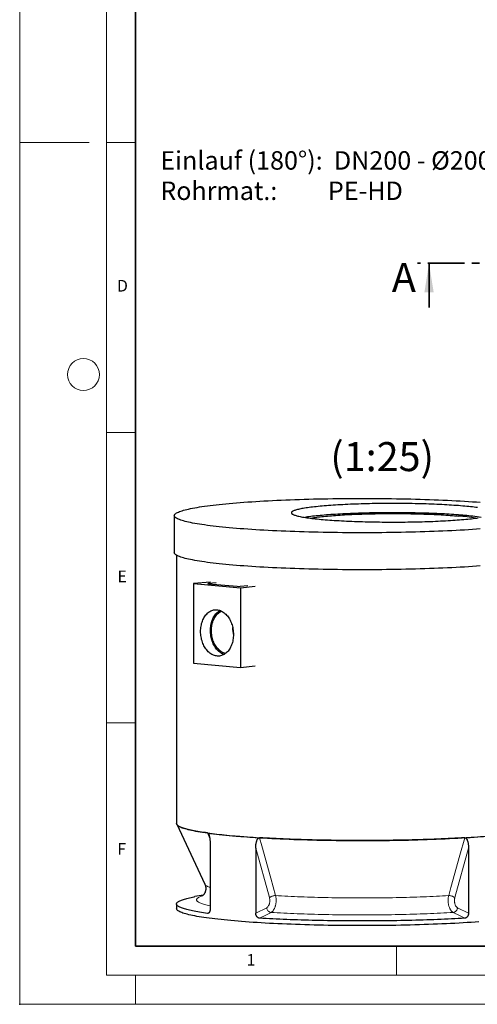
# Model space of a CAD drawing. Units: millimetres. Extents: x -80 to 420, y 0 to 346.
# Drawn here: x 0 to 79, y 0 to 170 of the extents above; entities that cross this region are included whole.
import ezdxf

# ---------------------------------------------------------------- set-up
doc = ezdxf.new("R2010")
doc.units = ezdxf.units.MM
doc.header["$PDSIZE"] = -1
doc.linetypes.add('PHANTOM', pattern=[12.7, 6.35, -1.27, 1.27, -1.27, 1.27, -1.27])
doc.styles.add('SLDTEXTSTYLE0', font='TXT', dxfattribs={"width": 0.605})
doc.styles.add('SLDTEXTSTYLE5', font='TXT', dxfattribs={"width": 0.563913})

# ---------------------------------------------------------------- blocks, each defined once
blk = doc.blocks.new('SW_NOTE_0_6')
at = {"color": 0, "linetype": 'Continuous', "lineweight": 18, "char_height": 3.175, "attachment_point": 1}
for s, insert, style in [('Einlauf (180°):  DN200 - Ø200', (0, 4.09), 'SLDTEXTSTYLE0'), ('Rohrmat.:         PE-HD', (0, -1.14), 'SLDTEXTSTYLE5')]:
    blk.add_mtext(s, dxfattribs=dict(at, insert=insert, style=style))

msp = doc.modelspace()

# ---------------------------------------------------------------- linework, layer by layer
at = {"color": 7, "linetype": 'Continuous', "lineweight": 18}
for p, q in [((0, 0), (0, 297)), ((15, 292), (15, 5)), ((12, 148.5), (0, 148.5)), ((15, 148.5), (20, 148.5)), ((15, 98.5), (20, 98.5)), ((15, 48.5), (20, 48.5)), ((65, 10), (65, 5)), ((15, 5), (415, 5)), ((20, 5), (20, 0)), ((0, 0), (420, 0))]:
    msp.add_line(p, q, dxfattribs=at)
at = {"color": 7, "linetype": 'Continuous', "lineweight": 35}
for p, q in [((20, 287), (20, 10)), ((70.61687, 120.06855), (70.61687, 127.66855)), ((20, 10), (415, 10))]:
    msp.add_line(p, q, dxfattribs=at)
at = {"color": 7, "linetype": 'PHANTOM', "lineweight": 35}
msp.add_line((178.35687, 127.66855), (68.61687, 127.66855), dxfattribs=at)
at = {"color": 7, "linetype": 'Continuous', "lineweight": 25}
for p, q in [((26.67527, 84.19941), (26.67527, 77.82626)), ((27.07527, 77.36185), (27.07527, 31.14293)), ((32.93988, 72.75098), (30.01318, 72.51889)), ((30.01318, 72.51889), (38.07419, 71.7813)), ((30.01318, 72.51889), (30.01318, 58.77678)), ((33.87122, 72.6364), (32.5729, 72.5176)), ((32.5729, 72.46584), (37.49437, 72.01552)), ((38.06005, 72.01552), (39.35837, 72.13431)), ((38.07419, 71.7813), (40.61067, 72.04909)), ((38.07419, 71.7813), (38.07419, 58.03919)), ((30.01318, 58.77678), (38.07419, 58.03919)), ((38.07419, 58.03919), (40.61067, 58.30699)), ((27.10465, 31.01747), (31.94325, 20.69408)), ((32.8624, 27.5998), (32.8624, 16.41419)), ((40.72082, 26.88074), (40.72082, 15.69513)), ((77.42971, 26.88074), (77.42971, 15.69513)), ((31.67735, 18.82529), (30.21983, 18.5471)), ((27.07527, 17.28132), (27.07527, 16.48468))]:
    msp.add_line(p, q, dxfattribs=at)
at = {"color": 8, "linetype": 'Continuous', "lineweight": 18}
for p, q in [((32.5729, 72.5176), (32.5729, 72.46584)), ((32.79434, 28.57524), (32.42154, 29.5226)), ((43.08939, 18.37488), (40.72082, 26.88074)), ((77.42971, 26.88074), (75.06114, 18.37488)), ((32.41402, 15.66203), (32.6177, 15.72769)), ((40.72082, 15.69513), (42.6085, 16.63817)), ((75.54203, 16.63817), (77.42971, 15.69513))]:
    msp.add_line(p, q, dxfattribs=at)
at = {"color": 7, "linetype": 'Continuous', "lineweight": 25, "flags": 128}
for points in [[(36.16501, 82.10309), (35.57314, 82.15868), (34.99737, 82.21567), (34.43811, 82.27403), (33.89574, 82.3337), (33.37062, 82.39465), (32.86311, 82.45683), (32.37358, 82.52022), (31.90234, 82.58475), (31.44972, 82.65039), (31.01604, 82.71709), (30.60159, 82.7848), (30.20665, 82.85349), (29.8315, 82.9231), (29.47639, 82.99358), (29.14157, 83.06489), (28.82726, 83.13698), (28.53368, 83.20979), (28.26103, 83.28328), (28.00951, 83.35741), (27.77927, 83.4321), (27.57048, 83.50733), (27.38328, 83.58303), (27.21781, 83.65915), (27.07416, 83.73564), (26.95245, 83.81245), (26.85276, 83.88952), (26.77514, 83.96681), (26.71967, 84.04425), (26.68637, 84.12181), (26.67527, 84.19941), (26.68637, 84.27702), (26.71967, 84.35457), (26.77514, 84.43202), (26.85276, 84.5093), (26.95245, 84.58638), (27.07416, 84.66319), (27.21781, 84.73968), (27.38328, 84.8158), (27.57048, 84.8915), (27.77927, 84.96672), (28.00951, 85.04142), (28.26103, 85.11554), (28.53368, 85.18903), (28.82726, 85.26185), (29.14157, 85.33394), (29.47639, 85.40525), (29.8315, 85.47573), (30.20665, 85.54534), (30.60159, 85.61402), (31.01604, 85.68174), (31.44972, 85.74844), (31.90234, 85.81408), (32.37358, 85.87861), (32.86311, 85.94199), (33.37062, 86.00418), (33.89574, 86.06513), (34.43811, 86.1248), (34.99737, 86.18315), (35.57314, 86.24014), (36.16501, 86.29574), (36.77258, 86.3499), (37.39543, 86.40258), (38.03315, 86.45375), (38.68528, 86.50338), (39.35139, 86.55143), (40.03102, 86.59787), (40.7237, 86.64266), (41.42896, 86.68578), (42.14631, 86.72719), (42.87527, 86.76688), (43.61532, 86.8048), (44.36597, 86.84094), (45.12671, 86.87526), (45.897, 86.90776), (46.67632, 86.93839), (47.46414, 86.96715), (48.25992, 86.99402), (49.06311, 87.01896), (49.87317, 87.04198), (50.68953, 87.06305), (51.51164, 87.08215), (52.33893, 87.09928), (53.17083, 87.11442), (54.00679, 87.12757), (54.84622, 87.1387), (55.68854, 87.14782), (56.53319, 87.15493), (57.37958, 87.16), (58.22713, 87.16305), (59.07527, 87.16407), (59.9234, 87.16305), (60.77095, 87.16), (61.61734, 87.15493), (62.46199, 87.14782), (63.30431, 87.1387), (64.14374, 87.12757), (64.9797, 87.11442), (65.8116, 87.09928), (66.63889, 87.08215), (67.461, 87.06305), (68.27736, 87.04198), (69.08742, 87.01896), (69.89061, 86.99402), (70.68639, 86.96715), (71.47421, 86.93839), (72.25353, 86.90776), (73.02382, 86.87526), (73.78456, 86.84094), (74.53521, 86.8048), (75.27527, 86.76688), (76.00422, 86.72719), (76.72157, 86.68578), (77.42683, 86.64266), (78.11951, 86.59787), (78.79914, 86.55143), (79.46525, 86.50338)], [(76.78122, 85.81954), (76.42568, 85.85116), (76.0605, 85.88185), (75.68597, 85.91159), (75.3024, 85.94034), (74.91009, 85.96808), (74.50935, 85.9948), (74.10052, 86.02048), (73.6839, 86.04508), (73.25985, 86.06859), (72.82869, 86.091), (72.39077, 86.11228), (71.94645, 86.13242), (71.49608, 86.1514), (71.04002, 86.16921), (70.57863, 86.18583), (70.11229, 86.20124), (69.64137, 86.21545), (69.16624, 86.22842), (68.68729, 86.24017), (68.2049, 86.25067), (67.71946, 86.25991), (67.23135, 86.26789), (66.74097, 86.27461), (66.2487, 86.28006), (65.75495, 86.28422), (65.26011, 86.28711), (64.76458, 86.28871), (64.26874, 86.28904), (63.77301, 86.28807), (63.27777, 86.28583), (62.78343, 86.2823), (62.29037, 86.27749), (61.799, 86.27141), (61.30971, 86.26406), (60.82288, 86.25544), (60.33892, 86.24557), (59.8582, 86.23445), (59.38111, 86.22209), (58.90804, 86.2085), (58.43936, 86.19369), (57.97545, 86.17767), (57.51668, 86.16045), (57.06342, 86.14206), (56.61603, 86.1225), (56.17486, 86.10178), (55.74028, 86.07994), (55.31263, 86.05697), (54.89226, 86.03291), (54.47949, 86.00777), (54.07466, 85.98157), (53.6781, 85.95434), (53.29012, 85.92609), (52.91103, 85.89684), (52.54114, 85.86662), (52.18075, 85.83546), (51.83013, 85.80338), (51.48958, 85.7704), (51.15936, 85.73656), (50.83974, 85.70187), (50.53098, 85.66637), (50.23332, 85.63009), (49.947, 85.59304), (49.67225, 85.55527), (49.4093, 85.51681), (49.15834, 85.47768), (48.91959, 85.43791), (48.69323, 85.39755), (48.47945, 85.35661), (48.27841, 85.31513), (48.09028, 85.27316), (47.91521, 85.23071), (47.75333, 85.18782), (47.60479, 85.14454), (47.46969, 85.10088), (47.34814, 85.0569), (47.24025, 85.01261), (47.1461, 84.96807), (47.06576, 84.9233), (46.9993, 84.87833), (46.94677, 84.83322), (46.90822, 84.78799), (46.88367, 84.74267), (46.87315, 84.69731), (46.87666, 84.65194), (46.89419, 84.6066), (46.92575, 84.56132), (46.97129, 84.51614), (47.03079, 84.4711), (47.1042, 84.42623), (47.19145, 84.38156), (47.29249, 84.33715), (47.40722, 84.29301), (47.53555, 84.24918), (47.67739, 84.20571), (47.83261, 84.16262), (48.0011, 84.11995), (48.18272, 84.07773), (48.37732, 84.036), (48.58475, 83.99479), (48.80485, 83.95413), (49.03743, 83.91406), (49.28231, 83.87461), (49.53929, 83.83581), (49.80817, 83.79769), (50.08873, 83.76028), (50.38074, 83.72361), (50.68399, 83.68771), (50.99821, 83.65262), (51.32316, 83.61835), (51.65858, 83.58493), (52.0042, 83.5524), (52.35974, 83.52077), (52.72492, 83.49008), (53.09945, 83.46035), (53.48302, 83.4316), (53.87533, 83.40385), (54.27606, 83.37713), (54.6849, 83.35146), (55.10152, 83.32686), (55.52557, 83.30334), (55.95673, 83.28093), (56.39464, 83.25965), (56.83897, 83.23951), (57.28934, 83.22053), (57.7454, 83.20273), (58.20679, 83.18611), (58.67313, 83.17069), (59.14405, 83.15649), (59.61918, 83.14351), (60.09813, 83.13177), (60.58052, 83.12127), (61.06596, 83.11202), (61.55407, 83.10404), (62.04445, 83.09732), (62.53671, 83.09188), (63.03046, 83.08771), (63.5253, 83.08482), (64.02084, 83.08322), (64.51667, 83.0829), (65.01241, 83.08386), (65.50764, 83.08611), (66.00199, 83.08964), (66.49504, 83.09444), (66.98642, 83.10052), (67.47571, 83.10787), (67.96253, 83.11649), (68.4465, 83.12636), (68.92722, 83.13748), (69.4043, 83.14985), (69.87738, 83.16344), (70.34605, 83.17825), (70.80996, 83.19427), (71.26873, 83.21148), (71.722, 83.22988), (72.16939, 83.24944), (72.61055, 83.27015), (73.04513, 83.292), (73.47278, 83.31496), (73.89316, 83.33902), (74.30593, 83.36416), (74.71075, 83.39036), (75.10732, 83.4176), (75.4953, 83.44585), (75.87438, 83.47509), (76.24427, 83.50531), (76.60467, 83.53647), (76.95529, 83.56855), (77.29584, 83.60153), (77.62606, 83.63538), (77.94568, 83.67006), (78.25444, 83.70556), (78.5521, 83.74185), (78.83842, 83.77889), (79.11316, 83.81666)], [(78.97725, 85.57425), (78.69669, 85.61166), (78.40467, 85.64832), (78.10143, 85.68422), (77.78721, 85.71932), (77.46226, 85.75359), (77.12684, 85.787), (76.78122, 85.81954)], [(76.78122, 84.22625), (76.42568, 84.25787), (76.0605, 84.28856), (75.68597, 84.3183), (75.3024, 84.34705), (74.91009, 84.3748), (74.50935, 84.40152), (74.10052, 84.42719), (73.6839, 84.45179), (73.25985, 84.47531), (72.82869, 84.49771), (72.39077, 84.51899), (71.94645, 84.53913), (71.49608, 84.55811), (71.04002, 84.57592), (70.57863, 84.59254), (70.11229, 84.60796), (69.64137, 84.62216), (69.16624, 84.63514), (68.68729, 84.64688), (68.2049, 84.65738), (67.71946, 84.66662), (67.23135, 84.67461), (66.74097, 84.68132), (66.2487, 84.68677), (65.75495, 84.69093), (65.26011, 84.69382), (64.76458, 84.69543), (64.26874, 84.69575), (63.77301, 84.69478), (63.27777, 84.69254), (62.78343, 84.68901), (62.29037, 84.6842), (61.799, 84.67812), (61.30971, 84.67077), (60.82288, 84.66216), (60.33892, 84.65228), (59.8582, 84.64116), (59.38111, 84.6288), (58.90804, 84.61521), (58.43936, 84.6004), (57.97545, 84.58438), (57.51668, 84.56716), (57.06342, 84.54877), (56.61603, 84.52921), (56.17486, 84.5085), (55.74028, 84.48665), (55.31263, 84.46369), (54.89226, 84.43963), (54.47949, 84.41449), (54.07466, 84.38829), (53.6781, 84.36105), (53.29012, 84.3328), (52.91103, 84.30355), (52.54114, 84.27334), (52.18075, 84.24218), (51.83013, 84.21009), (51.48958, 84.17712), (51.15936, 84.14327), (50.83974, 84.10858), (50.53098, 84.07308), (50.23332, 84.0368), (49.947, 83.99976), (49.67225, 83.96199), (49.4093, 83.92352), (49.18909, 83.88932)], [(50.12616, 83.75545), (50.26802, 83.78042), (50.49695, 83.81842), (50.73809, 83.85578), (50.99122, 83.89247), (51.25613, 83.92846), (51.53257, 83.96371), (51.8203, 83.9982), (52.11908, 84.03189), (52.42864, 84.06476), (52.74871, 84.09677), (53.079, 84.1279), (53.41923, 84.15812), (53.7691, 84.18741), (54.1283, 84.21574), (54.49652, 84.24308), (54.87343, 84.2694), (55.2587, 84.2947), (55.65199, 84.31894), (56.05296, 84.3421), (56.46125, 84.36416), (56.87651, 84.38511), (57.29837, 84.40492), (57.72647, 84.42358), (58.16042, 84.44107), (58.59984, 84.45738), (59.04435, 84.47249), (59.49356, 84.48639), (59.94707, 84.49906), (60.40448, 84.51049), (60.8654, 84.52069), (61.32942, 84.52962), (61.79613, 84.5373), (62.26512, 84.5437), (62.73597, 84.54884), (63.20829, 84.55269), (63.68164, 84.55526), (64.15562, 84.55654), (64.6298, 84.55654), (65.10378, 84.55526), (65.57713, 84.55269), (66.04944, 84.54884), (66.5203, 84.5437), (66.98929, 84.5373), (67.456, 84.52962), (67.92001, 84.52069), (68.38093, 84.51049), (68.83835, 84.49906), (69.29186, 84.48639), (69.74107, 84.47249), (70.18558, 84.45738), (70.625, 84.44107), (71.05895, 84.42358), (71.48704, 84.40492), (71.9089, 84.38511), (72.32417, 84.36416), (72.73246, 84.3421), (73.13343, 84.31894), (73.52672, 84.2947), (73.91199, 84.2694), (74.2889, 84.24308), (74.65711, 84.21574), (75.01632, 84.18741), (75.36619, 84.15812), (75.70642, 84.1279)], [(79.46525, 81.89545), (78.79914, 81.8474), (78.11951, 81.80096), (77.42683, 81.75617), (76.72157, 81.71305), (76.00422, 81.67163), (75.27527, 81.63195), (74.53521, 81.59403), (73.78456, 81.55789), (73.02382, 81.52356), (72.25353, 81.49107), (71.47421, 81.46043), (70.68639, 81.43167), (69.89061, 81.40481), (69.08742, 81.37986), (68.27736, 81.35685), (67.461, 81.33578), (66.63889, 81.31667), (65.8116, 81.29955), (64.9797, 81.2844), (64.14374, 81.27126), (63.30431, 81.26012), (62.46199, 81.251), (61.61734, 81.2439), (60.77095, 81.23882), (59.9234, 81.23578), (59.07527, 81.23476), (58.22713, 81.23578), (57.37958, 81.23882), (56.53319, 81.2439), (55.68854, 81.251), (54.84622, 81.26012), (54.00679, 81.27126), (53.17083, 81.2844), (52.33893, 81.29955), (51.51164, 81.31667), (50.68953, 81.33578), (49.87317, 81.35685), (49.06311, 81.37986), (48.25992, 81.40481), (47.46414, 81.43167), (46.67632, 81.46043), (45.897, 81.49107), (45.12671, 81.52356), (44.36597, 81.55789), (43.61532, 81.59403), (42.87527, 81.63195), (42.14631, 81.67163), (41.42896, 81.71305), (40.7237, 81.75617), (40.03102, 81.80096), (39.35139, 81.8474), (38.68528, 81.89545), (38.03315, 81.94507), (37.39543, 81.99625), (36.77258, 82.04893), (36.16501, 82.10309)], [(36.16501, 75.72994), (35.57314, 75.78553), (34.99737, 75.84252), (34.43811, 75.90087), (33.89574, 75.96054), (33.37062, 76.0215), (32.86311, 76.08368), (32.37358, 76.14706), (31.90234, 76.2116), (31.44972, 76.27723), (31.01604, 76.34393), (30.60159, 76.41165), (30.20665, 76.48034), (29.8315, 76.54995), (29.47639, 76.62043), (29.14157, 76.69174), (28.82726, 76.76382), (28.53368, 76.83664), (28.26103, 76.91013), (28.00951, 76.98425), (27.77927, 77.05895), (27.57048, 77.13418), (27.38328, 77.20988), (27.21781, 77.286), (27.07416, 77.36249), (26.95245, 77.4393), (26.85276, 77.51637), (26.77514, 77.59366), (26.71967, 77.6711), (26.68637, 77.74866), (26.67527, 77.82626)], [(79.46525, 75.52229), (78.79914, 75.47424), (78.11951, 75.42781), (77.42683, 75.38301), (76.72157, 75.33989), (76.00422, 75.29848), (75.27527, 75.2588), (74.53521, 75.22087), (73.78456, 75.18474), (73.02382, 75.15041), (72.25353, 75.11792), (71.47421, 75.08728), (70.68639, 75.05852), (69.89061, 75.03166), (69.08742, 75.00671), (68.27736, 74.98369), (67.461, 74.96263), (66.63889, 74.94352), (65.8116, 74.92639), (64.9797, 74.91125), (64.14374, 74.89811), (63.30431, 74.88697), (62.46199, 74.87785), (61.61734, 74.87075), (60.77095, 74.86567), (59.9234, 74.86262), (59.07527, 74.86161), (58.22713, 74.86262), (57.37958, 74.86567), (56.53319, 74.87075), (55.68854, 74.87785), (54.84622, 74.88697), (54.00679, 74.89811), (53.17083, 74.91125), (52.33893, 74.92639), (51.51164, 74.94352), (50.68953, 74.96263), (49.87317, 74.98369), (49.06311, 75.00671), (48.25992, 75.03166), (47.46414, 75.05852), (46.67632, 75.08728), (45.897, 75.11792), (45.12671, 75.15041), (44.36597, 75.18474), (43.61532, 75.22087), (42.87527, 75.2588), (42.14631, 75.29848), (41.42896, 75.33989), (40.7237, 75.38301), (40.03102, 75.42781), (39.35139, 75.47424), (38.68528, 75.52229), (38.03315, 75.57192), (37.39543, 75.6231), (36.77258, 75.67578), (36.16501, 75.72994)], [(32.5729, 72.46584), (32.52316, 72.47138), (32.48619, 72.47771), (32.46343, 72.48458), (32.45575, 72.49172), (32.46343, 72.49886), (32.48619, 72.50572), (32.52316, 72.51205), (32.5729, 72.5176)], [(31.21526, 64.2433), (31.22023, 64.47881), (31.23511, 64.71259), (31.25986, 64.94381), (31.29439, 65.17166), (31.33857, 65.39534), (31.39226, 65.61407), (31.45526, 65.82707), (31.52735, 66.0336), (31.60829, 66.23293), (31.69777, 66.42436), (31.7955, 66.60723), (31.90112, 66.78088), (32.01427, 66.9447), (32.13454, 67.09814), (32.26153, 67.24063), (32.39477, 67.37169), (32.5338, 67.49085), (32.67814, 67.59769), (32.82728, 67.69184), (32.98068, 67.77297), (33.13783, 67.84079), (33.29815, 67.89507), (33.46109, 67.93561), (33.62608, 67.96227), (33.79253, 67.97496), (33.95987, 67.97363), (34.1275, 67.9583), (34.29484, 67.929), (34.46129, 67.88585), (34.62628, 67.82899), (34.78922, 67.75863), (34.94955, 67.67502), (35.10669, 67.57844), (35.26009, 67.46923), (35.40923, 67.34779), (35.55357, 67.21453), (35.6926, 67.06993), (35.82584, 66.91449), (35.95283, 66.74876), (36.0731, 66.57331), (36.18625, 66.38878), (36.29187, 66.1958), (36.3896, 65.99505), (36.47908, 65.78724), (36.56002, 65.5731), (36.63211, 65.35338), (36.69511, 65.12885), (36.7488, 64.9003), (36.79298, 64.66853), (36.82751, 64.43436), (36.85226, 64.19861), (36.86714, 63.96211), (36.87211, 63.72569), (36.86714, 63.49017), (36.85226, 63.2564), (36.82751, 63.02518), (36.79298, 62.79733), (36.7488, 62.57365), (36.69511, 62.35492), (36.63211, 62.14192), (36.56002, 61.93539), (36.47908, 61.73606), (36.3896, 61.54463), (36.29187, 61.36176), (36.18625, 61.18811), (36.0731, 61.02428), (35.95283, 60.87085), (35.82584, 60.72836), (35.6926, 60.5973), (35.55357, 60.47814), (35.40923, 60.3713), (35.26009, 60.27715), (35.10669, 60.19602), (34.94955, 60.1282), (34.78922, 60.07392), (34.62628, 60.03338), (34.46129, 60.00672), (34.29484, 59.99403), (34.1275, 59.99535), (33.95987, 60.01069), (33.79253, 60.03999), (33.62608, 60.08314), (33.46109, 60.14), (33.29815, 60.21036), (33.13783, 60.29397), (32.98068, 60.39055), (32.82728, 60.49976), (32.67814, 60.6212), (32.5338, 60.75446), (32.39477, 60.89906), (32.26153, 61.0545), (32.13454, 61.22023), (32.01427, 61.39567), (31.90112, 61.58021), (31.7955, 61.77319), (31.69777, 61.97394), (31.60829, 62.18175), (31.52735, 62.39589), (31.45526, 62.61561), (31.39226, 62.84014), (31.33857, 63.06869), (31.29439, 63.30046), (31.25986, 63.53463), (31.23511, 63.77038), (31.22023, 64.00688), (31.21526, 64.2433)], [(35.23962, 60.26543), (35.15815, 60.29528), (34.9952, 60.36564), (34.83488, 60.44926), (34.67774, 60.54584), (34.52433, 60.65504), (34.3752, 60.77648), (34.23086, 60.90974), (34.09183, 61.05434), (33.95858, 61.20978), (33.8316, 61.37551), (33.71132, 61.55096), (33.59818, 61.73549), (33.49255, 61.92847), (33.39483, 62.12922), (33.30534, 62.33703), (33.22441, 62.55117), (33.15232, 62.77089), (33.08932, 62.99542), (33.03563, 63.22397), (32.99145, 63.45574), (32.95692, 63.68991), (32.93217, 63.92566), (32.91728, 64.16216), (32.91231, 64.39858), (32.91728, 64.6341), (32.93217, 64.86787), (32.95692, 65.09909), (32.99145, 65.32695), (33.03563, 65.55063), (33.08932, 65.76935), (33.15232, 65.98235), (33.22441, 66.18888), (33.30534, 66.38821), (33.39483, 66.57965), (33.49255, 66.76251), (33.59818, 66.93616), (33.71132, 67.09999), (33.8316, 67.25342), (33.95858, 67.39591), (34.09183, 67.52697), (34.23086, 67.64613), (34.3752, 67.75297), (34.52433, 67.84712), (34.54481, 67.85884)], [(35.50449, 60.43998), (35.49595, 60.44185), (35.33378, 60.48497), (35.17316, 60.54195), (35.0147, 60.61258), (34.85898, 60.69659), (34.70661, 60.79366), (34.55817, 60.90342), (34.41421, 61.02546), (34.27528, 61.15931), (34.14191, 61.30447), (34.01461, 61.46039), (33.89385, 61.62646), (33.7801, 61.80208), (33.67379, 61.98656), (33.57532, 62.1792), (33.48506, 62.37929), (33.40336, 62.58605), (33.33052, 62.79871), (33.26683, 63.01645), (33.21252, 63.23846), (33.16781, 63.46388), (33.13285, 63.69187), (33.10779, 63.92155), (33.09271, 64.15207), (33.08768, 64.38254), (33.09271, 64.61208), (33.10779, 64.83984), (33.13285, 65.06494), (33.16781, 65.28653), (33.21252, 65.50377), (33.26683, 65.71584), (33.33052, 65.92192), (33.40336, 66.12125), (33.48506, 66.31306), (33.57532, 66.49663), (33.67379, 66.67126), (33.7801, 66.83628), (33.89385, 66.99108), (34.01461, 67.13506), (34.14191, 67.26767), (34.27528, 67.38842), (34.41421, 67.49685), (34.55817, 67.59255), (34.70661, 67.67514), (34.83696, 67.73526)], [(32.42154, 29.5226), (32.05654, 29.57403), (31.70339, 29.62615), (31.36225, 29.67893), (31.03327, 29.73236), (30.71658, 29.7864), (30.41233, 29.84104), (30.12066, 29.89625), (29.84168, 29.95201), (29.57553, 30.00829), (29.32231, 30.06506), (29.08215, 30.12231), (28.85514, 30.18001), (28.64138, 30.23813), (28.44098, 30.29665), (28.25401, 30.35553), (28.08056, 30.41477), (27.9207, 30.47432), (27.77451, 30.53416), (27.64205, 30.59428), (27.52337, 30.65463), (27.41853, 30.7152), (27.32758, 30.77595), (27.25056, 30.83687), (27.18749, 30.89792), (27.13841, 30.95908), (27.10333, 31.02032), (27.08228, 31.08161), (27.07527, 31.14293)], [(27.07527, 31.14293), (27.07682, 31.11406), (27.09617, 31.03711), (27.13762, 30.96022), (27.20114, 30.88347), (27.28669, 30.80689), (27.39421, 30.73055), (27.52363, 30.65449), (27.67485, 30.57877), (27.84777, 30.50344), (28.04227, 30.42855), (28.25821, 30.35416), (28.49546, 30.28031), (28.75384, 30.20705), (29.03317, 30.13444), (29.33327, 30.06253), (29.65392, 29.99137), (29.9949, 29.921), (30.35599, 29.85148), (30.73692, 29.78285), (31.13743, 29.71516), (31.55725, 29.64845), (31.99609, 29.58278), (32.45364, 29.51819), (32.92959, 29.45472), (33.42361, 29.39241), (33.93536, 29.33132), (34.46448, 29.27148), (35.01062, 29.21293), (35.57338, 29.15572), (36.15238, 29.09987), (36.74723, 29.04544), (37.3575, 28.99247), (37.98279, 28.94097), (38.62265, 28.891), (39.27665, 28.84258), (39.94433, 28.79576), (40.62523, 28.75055), (41.31888, 28.707), (42.02481, 28.66514), (42.74252, 28.62498), (43.47151, 28.58657), (44.21129, 28.54992), (44.96134, 28.51507), (45.72114, 28.48203), (46.49018, 28.45083), (47.26791, 28.42149), (48.0538, 28.39403), (48.84731, 28.36847), (49.64789, 28.34482), (50.45498, 28.32312), (51.26803, 28.30336), (52.08647, 28.28556), (52.90975, 28.26974), (53.73728, 28.2559), (54.56851, 28.24406), (55.40285, 28.23422), (56.23973, 28.22639), (57.07856, 28.22058), (57.91878, 28.21679), (58.7598, 28.21502), (59.60103, 28.21527), (60.4419, 28.21755), (61.28183, 28.22184), (62.12023, 28.22816), (62.95653, 28.23649), (63.79014, 28.24683), (64.6205, 28.25917), (65.44703, 28.27351), (66.26915, 28.28982), (67.0863, 28.30811), (67.89791, 28.32836), (68.70342, 28.35055), (69.50229, 28.37468), (70.29394, 28.40071), (71.07784, 28.42864), (71.85345, 28.45845), (72.62023, 28.49011), (73.37764, 28.52361), (74.12517, 28.55892), (74.8623, 28.59601), (75.58852, 28.63486), (76.30333, 28.67544), (77.00623, 28.71774), (77.69674, 28.7617), (78.37438, 28.80731), (79.03868, 28.85454)], [(32.42154, 29.5226), (32.79826, 29.47188), (33.18651, 29.42189), (33.58612, 29.37265), (33.99691, 29.32419), (34.41871, 29.27653), (34.85132, 29.22969), (35.29455, 29.18369), (35.74822, 29.13854), (36.21212, 29.09428), (36.68606, 29.05091), (37.16981, 29.00846), (37.66317, 28.96695), (38.16593, 28.9264), (38.67786, 28.88681), (39.19874, 28.84822), (39.72834, 28.81063), (40.26642, 28.77406), (40.81276, 28.73854), (41.36711, 28.70407)], [(76.78342, 28.70407), (77.33777, 28.73854), (77.88411, 28.77406), (78.42219, 28.81063), (78.95179, 28.84822), (79.47267, 28.88681), (79.9846, 28.9264), (80.48736, 28.96695), (80.98072, 29.00846), (81.46448, 29.05091), (81.93841, 29.09428), (82.40231, 29.13854), (82.85598, 29.18369), (83.29921, 29.22969), (83.73182, 29.27653), (84.15362, 29.32419), (84.56441, 29.37265), (84.96402, 29.42189), (85.35227, 29.47188), (85.72899, 29.5226)], [(76.78342, 28.70407), (76.22136, 28.67067), (75.65178, 28.63836), (75.07492, 28.60714), (74.49105, 28.57704), (73.90041, 28.54806), (73.30328, 28.52022), (72.6999, 28.49353), (72.09055, 28.46801), (71.47549, 28.44365), (70.85498, 28.42048), (70.22932, 28.39851), (69.59876, 28.37774), (68.96358, 28.35818), (68.32407, 28.33984), (67.6805, 28.32273), (67.03316, 28.30686), (66.38232, 28.29223), (65.72828, 28.27886), (65.07133, 28.26674), (64.41174, 28.25588), (63.74981, 28.24628), (63.08583, 28.23796), (62.4201, 28.23091), (61.75289, 28.22514), (61.08451, 28.22065), (60.41525, 28.21744), (59.74541, 28.21552), (59.07527, 28.21487), (58.40512, 28.21552), (57.73528, 28.21744), (57.06602, 28.22065), (56.39764, 28.22514), (55.73043, 28.23091), (55.0647, 28.23796), (54.40072, 28.24628), (53.73879, 28.25588), (53.0792, 28.26674), (52.42225, 28.27886), (51.76821, 28.29223), (51.11737, 28.30686), (50.47003, 28.32273), (49.82646, 28.33984), (49.18695, 28.35818), (48.55177, 28.37774), (47.92121, 28.39851), (47.29555, 28.42048), (46.67505, 28.44365), (46.05998, 28.46801), (45.45063, 28.49353), (44.84725, 28.52022), (44.25012, 28.54806), (43.65948, 28.57704), (43.07561, 28.60714), (42.49876, 28.63836), (41.92917, 28.67067), (41.36711, 28.70407)], [(32.41402, 15.66203), (32.04952, 15.71344), (31.69686, 15.76553), (31.35619, 15.81829), (31.02766, 15.87169), (30.71141, 15.9257), (30.40759, 15.98031), (30.11632, 16.03549), (29.83773, 16.09121), (29.57195, 16.14746), (29.3191, 16.2042), (29.07927, 16.26142), (28.85258, 16.31908), (28.63913, 16.37716), (28.43901, 16.43564), (28.25231, 16.49448), (28.07911, 16.55368), (27.91948, 16.61319), (27.7735, 16.67299), (27.64123, 16.73306), (27.52272, 16.79338), (27.41804, 16.8539), (27.32722, 16.91461), (27.2503, 16.97548), (27.18733, 17.03649), (27.13832, 17.09761), (27.10329, 17.1588), (27.08227, 17.22005), (27.07527, 17.28132), (27.08227, 17.3426), (27.10329, 17.40384), (27.13832, 17.46504), (27.18733, 17.52615), (27.2503, 17.58716), (27.32722, 17.64803), (27.41804, 17.70874), (27.52272, 17.76927), (27.64123, 17.82958), (27.7735, 17.88965), (27.91948, 17.94945), (28.07911, 18.00897), (28.25231, 18.06816), (28.43901, 18.12701), (28.63913, 18.18548), (28.85258, 18.24357), (29.07927, 18.30123), (29.3191, 18.35844), (29.57195, 18.41518), (29.83773, 18.47143), (30.11632, 18.52715), (30.21983, 18.5471)], [(36.44785, 14.41423), (35.86329, 14.46914), (35.29463, 14.52543), (34.74227, 14.58306), (34.20659, 14.64199), (33.68796, 14.70219), (33.18672, 14.76361), (32.70323, 14.82621), (32.23781, 14.88995), (31.79078, 14.95477), (31.36245, 15.02065), (30.95312, 15.08753), (30.56306, 15.15537), (30.19254, 15.22412), (29.84181, 15.29373), (29.51112, 15.36416), (29.20069, 15.43536), (28.91074, 15.50727), (28.64146, 15.57986), (28.39303, 15.65307), (28.16564, 15.72684), (27.95943, 15.80114), (27.77454, 15.8759), (27.61111, 15.95108), (27.46924, 16.02663), (27.34903, 16.10249), (27.25056, 16.17861), (27.17391, 16.25495), (27.11912, 16.33144), (27.08623, 16.40803), (27.07527, 16.48468)], [(79.21352, 14.20915), (78.55563, 14.1617), (77.88439, 14.11583), (77.20026, 14.07159), (76.50371, 14.02901), (75.79522, 13.9881), (75.07527, 13.94891), (74.34435, 13.91146), (73.60296, 13.87576), (72.85162, 13.84186), (72.09084, 13.80977), (71.32114, 13.77951), (70.54304, 13.75111), (69.75708, 13.72457), (68.96381, 13.69993), (68.16376, 13.6772), (67.35747, 13.6564), (66.54552, 13.63753), (65.72844, 13.62061), (64.9068, 13.60566), (64.08117, 13.59268), (63.2521, 13.58168), (62.42018, 13.57267), (61.58596, 13.56565), (60.75002, 13.56064), (59.91293, 13.55763), (59.07527, 13.55663), (58.2376, 13.55763), (57.40051, 13.56064), (56.56457, 13.56565), (55.73035, 13.57267), (54.89843, 13.58168), (54.06936, 13.59268), (53.24373, 13.60566), (52.42209, 13.62061), (51.60501, 13.63753), (50.79306, 13.6564), (49.98677, 13.6772), (49.18672, 13.69993), (48.39345, 13.72457), (47.60749, 13.75111), (46.8294, 13.77951), (46.05969, 13.80977), (45.29891, 13.84186), (44.54757, 13.87576), (43.80618, 13.91146), (43.07527, 13.94891), (42.35531, 13.9881), (41.64682, 14.02901), (40.95027, 14.07159), (40.26614, 14.11583), (39.5949, 14.1617), (38.93701, 14.20915), (38.29293, 14.25817), (37.66309, 14.30871), (37.04792, 14.36074), (36.44785, 14.41423)], [(76.7721, 14.84177), (76.21029, 14.80842), (75.64098, 14.77615), (75.06441, 14.74498), (74.48084, 14.71492), (73.89052, 14.68598), (73.29371, 14.65818), (72.69068, 14.63153), (72.08168, 14.60604), (71.46698, 14.58172), (70.84686, 14.55858), (70.22158, 14.53664), (69.59142, 14.5159), (68.95666, 14.49637), (68.31756, 14.47805), (67.67442, 14.46097), (67.02751, 14.44512), (66.37712, 14.43052), (65.72354, 14.41716), (65.06703, 14.40506), (64.40791, 14.39421), (63.74645, 14.38463), (63.08294, 14.37632), (62.41768, 14.36929), (61.75096, 14.36352), (61.08306, 14.35904), (60.41428, 14.35583), (59.74492, 14.35391), (59.07527, 14.35327), (58.40561, 14.35391), (57.73625, 14.35583), (57.06747, 14.35904), (56.39957, 14.36352), (55.73285, 14.36929), (55.06759, 14.37632), (54.40408, 14.38463), (53.74262, 14.39421), (53.0835, 14.40506), (52.427, 14.41716), (51.77341, 14.43052), (51.12302, 14.44512), (50.47611, 14.46097), (49.83297, 14.47805), (49.19387, 14.49637), (48.55911, 14.5159), (47.92895, 14.53664), (47.30367, 14.55858), (46.68355, 14.58172), (46.06885, 14.60604), (45.45985, 14.63153), (44.85682, 14.65818), (44.26001, 14.68598), (43.66969, 14.71492), (43.08612, 14.74498), (42.50955, 14.77615), (41.94024, 14.80842), (41.37843, 14.84177)]]:
    msp.add_lwpolyline(points, dxfattribs=at)
at = {"color": 8, "linetype": 'Continuous', "lineweight": 18, "flags": 128}
for points in [[(41.36711, 28.70407), (41.75474, 27.31085), (43.30517, 21.73802), (44.14337, 18.72498)], [(74.00716, 18.72498), (74.39473, 20.11817), (75.94511, 25.69097), (76.78342, 28.70407)], [(32.8624, 20.15105), (32.84892, 20.15562), (32.69486, 20.21057), (32.55454, 20.26582), (32.42804, 20.32136), (32.31544, 20.37715), (32.21678, 20.43315), (32.13212, 20.48935), (32.0615, 20.54571), (32.00496, 20.6022), (31.96253, 20.6588), (31.94325, 20.69408)], [(32.8624, 16.97473), (32.81595, 16.98463), (32.5711, 17.03876), (32.33959, 17.09338), (32.12151, 17.14846), (31.91699, 17.20398), (31.72612, 17.2599), (31.549, 17.3162), (31.38572, 17.37284), (31.23637, 17.42981), (31.10101, 17.48707), (30.97971, 17.5446), (30.87254, 17.60235), (30.77955, 17.66032), (30.70079, 17.71846), (30.6363, 17.77674), (30.5861, 17.83515), (30.55023, 17.89364), (30.5287, 17.95219), (30.52152, 18.01077), (30.5287, 18.06935), (30.55023, 18.1279), (30.5861, 18.1864), (30.6363, 18.2448), (30.70079, 18.30309), (30.77955, 18.36123), (30.87254, 18.41919), (30.97971, 18.47695), (31.10101, 18.53447), (31.23637, 18.59173), (31.38572, 18.6487), (31.54417, 18.70374)], [(44.14337, 18.72498), (44.04623, 18.72557), (43.94316, 18.71843), (43.83618, 18.7037), (43.7274, 18.68167), (43.61896, 18.65277), (43.513, 18.61757), (43.4116, 18.57676), (43.31675, 18.53116), (43.23034, 18.48165), (43.15405, 18.42921), (43.08939, 18.37488)], [(74.00716, 18.72498), (73.48545, 18.69433), (72.95622, 18.66478), (72.41977, 18.63634), (71.87635, 18.60903), (71.32627, 18.58286), (70.7698, 18.55785), (70.20723, 18.53401), (69.63887, 18.51135), (69.06499, 18.48988), (68.48591, 18.46961), (67.90193, 18.45056), (67.31335, 18.43274), (66.72047, 18.41615), (66.12361, 18.4008), (65.52307, 18.3867), (64.91917, 18.37386), (64.31223, 18.36229), (63.70256, 18.35198), (63.09047, 18.34296), (62.4763, 18.33521), (61.86035, 18.32875), (61.24295, 18.32357), (60.62442, 18.31969), (60.00508, 18.3171), (59.38526, 18.31581), (58.76527, 18.31581), (58.14545, 18.3171), (57.52611, 18.31969), (56.90758, 18.32357), (56.29018, 18.32875), (55.67423, 18.33521), (55.06006, 18.34296), (54.44797, 18.35198), (53.8383, 18.36229), (53.23136, 18.37386), (52.62746, 18.3867), (52.02692, 18.4008), (51.43006, 18.41615), (50.83718, 18.43274), (50.2486, 18.45056), (49.66462, 18.46961), (49.08554, 18.48988), (48.51166, 18.51135), (47.9433, 18.53401), (47.38073, 18.55785), (46.82426, 18.58286), (46.27418, 18.60903), (45.73076, 18.63634), (45.19431, 18.66478), (44.66508, 18.69433), (44.14337, 18.72498)], [(75.06114, 18.37488), (74.99648, 18.42921), (74.92019, 18.48165), (74.83378, 18.53116), (74.73893, 18.57676), (74.63753, 18.61757), (74.53157, 18.65277), (74.42313, 18.68167), (74.31435, 18.7037), (74.20737, 18.71843), (74.1043, 18.72557), (74.00716, 18.72498)], [(43.35539, 15.82965), (42.4579, 15.38118), (41.37843, 14.84177)], [(43.35539, 15.82965), (43.26147, 15.84398), (43.16759, 15.87351), (43.07566, 15.91764), (42.98753, 15.97548), (42.90499, 16.04587), (42.8297, 16.12737), (42.76317, 16.21835), (42.70677, 16.31697), (42.66162, 16.42122), (42.62864, 16.52902), (42.6085, 16.63817)], [(74.79514, 15.82965), (74.25673, 15.79795), (73.71068, 15.76736), (73.15728, 15.73789), (72.5968, 15.70958), (72.02952, 15.68241), (71.45572, 15.65642), (70.8757, 15.63161), (70.28975, 15.608), (69.69816, 15.5856), (69.10122, 15.56441), (68.49925, 15.54446), (67.89254, 15.52575), (67.2814, 15.50828), (66.66612, 15.49207), (66.04704, 15.47713), (65.42445, 15.46347), (64.79866, 15.45108), (64.17, 15.43998), (63.53877, 15.43018), (62.90531, 15.42167), (62.26991, 15.41446), (61.63291, 15.40856), (60.99463, 15.40397), (60.35538, 15.40069), (59.71548, 15.39872), (59.07527, 15.39806), (58.43505, 15.39872), (57.79515, 15.40069), (57.1559, 15.40397), (56.51762, 15.40856), (55.88062, 15.41446), (55.24522, 15.42167), (54.61176, 15.43018), (53.98053, 15.43998), (53.35187, 15.45108), (52.72609, 15.46347), (52.10349, 15.47713), (51.48441, 15.49207), (50.86914, 15.50828), (50.25799, 15.52575), (49.65128, 15.54446), (49.04931, 15.56441), (48.45237, 15.5856), (47.86078, 15.608), (47.27483, 15.63161), (46.69481, 15.65642), (46.12102, 15.68241), (45.55373, 15.70958), (44.99325, 15.73789), (44.43985, 15.76736), (43.8938, 15.79795), (43.35539, 15.82965)], [(75.54203, 16.63817), (75.52189, 16.52902), (75.48891, 16.42122), (75.44376, 16.31697), (75.38736, 16.21835), (75.32084, 16.12737), (75.24554, 16.04587), (75.163, 15.97548), (75.07487, 15.91764), (74.98294, 15.87351), (74.88906, 15.84398), (74.79514, 15.82965)], [(76.7721, 14.84177), (75.87459, 15.29025), (74.79514, 15.82965)]]:
    msp.add_lwpolyline(points, dxfattribs=at)
at = {"color": 7, "linetype": 'Continuous', "lineweight": 18}
msp.add_circle((11, 108.5), 2.75, dxfattribs=at)
at = {"color": 7, "linetype": 'Continuous', "lineweight": 25}
for centre, radius, start, end in [((72.84358, 49.53919), 34.70699, 80.3537247, 85.2685319), ((73.09697, 41.51423), 42.87062, 81.2801101, 85.0699934), ((37.77721, 75.63148), 3.62701, 265.5273983, 274.4726017), ((42.03233, 64.71547), 5.29597, 177.6080509, 192.8481454)]:
    msp.add_arc(centre, radius, start, end, dxfattribs=at)
for points, knots in [([(32.42154, 29.5226), (32.43435, 29.52084), (32.44693, 29.5167), (32.4655, 29.50724), (32.47164, 29.50354), (32.48382, 29.49511), (32.48989, 29.49035), (32.51945, 29.46451), (32.54099, 29.43733), (32.5811, 29.37437), (32.59898, 29.33967), (32.6237, 29.2845), (32.63157, 29.26558), (32.64671, 29.22682), (32.65398, 29.20694), (32.67479, 29.14673), (32.68739, 29.1057), (32.71067, 29.02233), (32.72136, 28.97998), (32.7412, 28.89423), (32.75035, 28.85083), (32.76733, 28.76313), (32.77518, 28.71877), (32.7968, 28.58578), (32.80877, 28.49685), (32.82885, 28.31852), (32.83695, 28.22913), (32.84979, 28.04997), (32.85452, 27.96019), (32.86083, 27.78027), (32.8624, 27.69012), (32.8624, 27.5998)], [0, 0, 0, 0, 0.03125, 0.03125, 0.046875, 0.046875, 0.0625, 0.0625, 0.125, 0.125, 0.1875, 0.1875, 0.21875, 0.21875, 0.25, 0.25, 0.3125, 0.3125, 0.375, 0.375, 0.4375, 0.4375, 0.5, 0.5, 0.625, 0.625, 0.75, 0.75, 0.875, 0.875, 1, 1, 1, 1]), ([(40.72082, 26.88074), (40.72082, 26.97106), (40.72307, 27.06086), (40.73208, 27.23942), (40.73885, 27.32818), (40.75724, 27.50458), (40.76885, 27.59222), (40.79771, 27.76621), (40.81494, 27.85257), (40.84617, 27.98087), (40.85749, 28.02343), (40.88207, 28.10734), (40.89534, 28.14879), (40.92427, 28.23043), (40.93998, 28.27076), (40.97403, 28.34905), (40.99237, 28.38702), (41.03242, 28.45996), (41.0541, 28.49495), (41.09018, 28.54428), (41.1028, 28.56019), (41.12953, 28.59069), (41.14373, 28.60535), (41.1733, 28.63224), (41.18873, 28.64456), (41.22116, 28.66643), (41.23832, 28.67604), (41.27345, 28.69125), (41.29148, 28.69693), (41.31928, 28.70219), (41.32868, 28.70339), (41.34775, 28.70463), (41.35744, 28.70465), (41.36711, 28.70407)], [0, 0, 0, 0, 0.125, 0.125, 0.25, 0.25, 0.375, 0.375, 0.5, 0.5, 0.5625, 0.5625, 0.625, 0.625, 0.6875, 0.6875, 0.75, 0.75, 0.8125, 0.8125, 0.84375, 0.84375, 0.875, 0.875, 0.90625, 0.90625, 0.9375, 0.9375, 0.96875, 0.96875, 0.984375, 0.984375, 1, 1, 1, 1]), ([(76.78342, 28.70407), (76.8027, 28.70524), (76.8216, 28.70398), (76.84942, 28.69877), (76.85861, 28.69647), (76.87682, 28.69082), (76.88588, 28.68744), (76.92997, 28.66834), (76.96196, 28.64606), (77.02131, 28.59221), (77.04767, 28.56155), (77.08401, 28.51197), (77.09557, 28.49482), (77.11776, 28.45949), (77.12841, 28.44124), (77.15884, 28.38572), (77.17721, 28.34752), (77.21111, 28.26938), (77.22663, 28.22943), (77.2554, 28.14813), (77.26864, 28.10678), (77.29319, 28.02288), (77.30452, 27.98027), (77.33569, 27.85212), (77.35288, 27.76585), (77.38171, 27.592), (77.39331, 27.50442), (77.41169, 27.32811), (77.41845, 27.23938), (77.42746, 27.06086), (77.42971, 26.97106), (77.42971, 26.88074)], [0, 0, 0, 0, 0.03125, 0.03125, 0.046875, 0.046875, 0.0625, 0.0625, 0.125, 0.125, 0.1875, 0.1875, 0.21875, 0.21875, 0.25, 0.25, 0.3125, 0.3125, 0.375, 0.375, 0.4375, 0.4375, 0.5, 0.5, 0.625, 0.625, 0.75, 0.75, 0.875, 0.875, 1, 1, 1, 1]), ([(31.94293, 20.6924), (31.94908, 20.67991), (31.97297, 20.63138), (32.00962, 20.53505), (32.05007, 20.40479), (32.08077, 20.26527), (32.10041, 20.11978), (32.10777, 19.97089), (32.10245, 19.82195), (32.08484, 19.6763), (32.05612, 19.53698), (32.01805, 19.40643), (31.97271, 19.28628), (31.92222, 19.17744), (31.86861, 19.08023), (31.8137, 18.99451), (31.7591, 18.91985), (31.70616, 18.85565), (31.65601, 18.80118), (31.60966, 18.75576), (31.56802, 18.71872), (31.53195, 18.68946), (31.50235, 18.66749), (31.47978, 18.65216), (31.46633, 18.6437), (31.46064, 18.64055), (31.46223, 18.6414), (31.46232, 18.64145)], [0, 0, 0, 0, 0.014291643, 0.055523919, 0.096862588, 0.138383187, 0.180079469, 0.221872551, 0.263633673, 0.305193742, 0.346395088, 0.38716337, 0.427495056, 0.467463465, 0.507213262, 0.546934543, 0.586807434, 0.627091597, 0.668062338, 0.710000734, 0.753186029, 0.797889579, 0.844369316, 0.892864049, 0.943587299, 0.996720765, 1, 1, 1, 1]), ([(32.8624, 16.41419), (32.8624, 16.3612), (32.85951, 16.30944), (32.85103, 16.23358), (32.84751, 16.20859), (32.83903, 16.15921), (32.83405, 16.13471), (32.81724, 16.06358), (32.80351, 16.01893), (32.77921, 15.9561), (32.77049, 15.93585), (32.75175, 15.8968), (32.74183, 15.87822), (32.71076, 15.82572), (32.68817, 15.79482), (32.65148, 15.75473), (32.63869, 15.74237), (32.61266, 15.72028), (32.59939, 15.71052), (32.55883, 15.68499), (32.53081, 15.67295), (32.47274, 15.65935), (32.44347, 15.65797), (32.41402, 15.66203)], [0, 0, 0, 0, 0.125, 0.125, 0.1875, 0.1875, 0.25, 0.25, 0.375, 0.375, 0.4375, 0.4375, 0.5, 0.5, 0.625, 0.625, 0.6875, 0.6875, 0.75, 0.75, 0.875, 0.875, 1, 1, 1, 1]), ([(41.37843, 14.84177), (41.33409, 14.84447), (41.29059, 14.8525), (41.22655, 14.87223), (41.20541, 14.8801), (41.16353, 14.89848), (41.1428, 14.90901), (41.08264, 14.94383), (41.04471, 14.97153), (40.99103, 15.01973), (40.97359, 15.03701), (40.94036, 15.07328), (40.92457, 15.09224), (40.87956, 15.15155), (40.8527, 15.19428), (40.80536, 15.28628), (40.78561, 15.33417), (40.76162, 15.40849), (40.75457, 15.43369), (40.74237, 15.48496), (40.73722, 15.51111), (40.72494, 15.58954), (40.72082, 15.64217), (40.72082, 15.69513)], [0, 0, 0, 0, 0.125, 0.125, 0.1875, 0.1875, 0.25, 0.25, 0.375, 0.375, 0.4375, 0.4375, 0.5, 0.5, 0.625, 0.625, 0.75, 0.75, 0.8125, 0.8125, 0.875, 0.875, 1, 1, 1, 1]), ([(77.42971, 15.69513), (77.42971, 15.64214), (77.42559, 15.58975), (77.41346, 15.51199), (77.40842, 15.48622), (77.3963, 15.43496), (77.38917, 15.40935), (77.36506, 15.33447), (77.34535, 15.28677), (77.31033, 15.21851), (77.29775, 15.19631), (77.27067, 15.15307), (77.25632, 15.13226), (77.21125, 15.0728), (77.17839, 15.03682), (77.12475, 14.98847), (77.10602, 14.97322), (77.06779, 14.94526), (77.04826, 14.93249), (76.98841, 14.89777), (76.94687, 14.87937), (76.86033, 14.85254), (76.81646, 14.84447), (76.7721, 14.84177)], [0, 0, 0, 0, 0.125, 0.125, 0.1875, 0.1875, 0.25, 0.25, 0.375, 0.375, 0.4375, 0.4375, 0.5, 0.5, 0.625, 0.625, 0.6875, 0.6875, 0.75, 0.75, 0.875, 0.875, 1, 1, 1, 1])]:
    msp.add_open_spline(points, degree=3, knots=knots, dxfattribs=at)
at = {"color": 8, "linetype": 'Continuous', "lineweight": 18}
for points, knots in [([(44.14337, 18.72498), (44.16138, 18.65918), (44.17704, 18.59192), (44.20381, 18.4546), (44.21493, 18.38454), (44.23263, 18.24161), (44.23922, 18.16874), (44.24768, 18.02009), (44.24947, 17.94572), (44.24837, 17.79694), (44.24547, 17.72253), (44.23499, 17.57365), (44.2274, 17.49919), (44.20735, 17.35021), (44.19508, 17.27709), (44.16622, 17.13359), (44.14963, 17.0632), (44.11213, 16.92512), (44.09122, 16.85743), (44.04492, 16.72487), (44.01995, 16.66123), (43.96657, 16.53915), (43.93815, 16.48069), (43.87784, 16.36893), (43.84595, 16.31563), (43.77858, 16.2144), (43.74372, 16.16738), (43.6718, 16.08044), (43.63473, 16.04049), (43.55838, 15.96762), (43.51909, 15.9347), (43.43822, 15.87615), (43.39711, 15.85088), (43.35539, 15.82965)], [0, 0, 0, 0, 0.0625, 0.0625, 0.125, 0.125, 0.1875, 0.1875, 0.25, 0.25, 0.3125, 0.3125, 0.375, 0.375, 0.4375, 0.4375, 0.5, 0.5, 0.5625, 0.5625, 0.625, 0.625, 0.6875, 0.6875, 0.75, 0.75, 0.8125, 0.8125, 0.875, 0.875, 0.9375, 0.9375, 1, 1, 1, 1]), ([(74.79514, 15.82965), (74.75342, 15.85088), (74.7126, 15.876), (74.6327, 15.93373), (74.59363, 15.96633), (74.51722, 16.03903), (74.47988, 16.07911), (74.40703, 16.16707), (74.37219, 16.2141), (74.30562, 16.31401), (74.27388, 16.36689), (74.21348, 16.47851), (74.18483, 16.53724), (74.13073, 16.66079), (74.10579, 16.72447), (74.06001, 16.85534), (74.03916, 16.92255), (74.00156, 17.06055), (73.9848, 17.13132), (73.95552, 17.27658), (73.94327, 17.34974), (73.92342, 17.49686), (73.9158, 17.57085), (73.9052, 17.71971), (73.90221, 17.79457), (73.90103, 17.9452), (73.90286, 18.01962), (73.91115, 18.16644), (73.91762, 18.23889), (73.93521, 18.38187), (73.94632, 18.45239), (73.97337, 18.59145), (73.98915, 18.65918), (74.00716, 18.72498)], [0, 0, 0, 0, 0.0625, 0.0625, 0.125, 0.125, 0.1875, 0.1875, 0.25, 0.25, 0.3125, 0.3125, 0.375, 0.375, 0.4375, 0.4375, 0.5, 0.5, 0.5625, 0.5625, 0.625, 0.625, 0.6875, 0.6875, 0.75, 0.75, 0.8125, 0.8125, 0.875, 0.875, 0.9375, 0.9375, 1, 1, 1, 1]), ([(42.6085, 16.63817), (42.63394, 16.65088), (42.65902, 16.66601), (42.70835, 16.70108), (42.73231, 16.72081), (42.80219, 16.78631), (42.84612, 16.83837), (42.92835, 16.95976), (42.96512, 17.02682), (43.01401, 17.13664), (43.02925, 17.17481), (43.05753, 17.25431), (43.0703, 17.29491), (43.10465, 17.41915), (43.12233, 17.50522), (43.14682, 17.68398), (43.15317, 17.77331), (43.15418, 17.90722), (43.15309, 17.95184), (43.14792, 18.04105), (43.1439, 18.08478), (43.12768, 18.21344), (43.11139, 18.29589), (43.08939, 18.37488)], [0, 0, 0, 0, 0.0625, 0.0625, 0.125, 0.125, 0.25, 0.25, 0.375, 0.375, 0.4375, 0.4375, 0.5, 0.5, 0.625, 0.625, 0.75, 0.75, 0.8125, 0.8125, 0.875, 0.875, 1, 1, 1, 1]), ([(75.06114, 18.37488), (75.05014, 18.33538), (75.04051, 18.29474), (75.02399, 18.21128), (75.0172, 18.16895), (75.00109, 18.04024), (74.99597, 17.9521), (74.99741, 17.77133), (75.00394, 17.68202), (75.02214, 17.54963), (75.02962, 17.50574), (75.0475, 17.4186), (75.05774, 17.37614), (75.09218, 17.25198), (75.1201, 17.17342), (75.18616, 17.02524), (75.22306, 16.95838), (75.284, 16.86854), (75.30526, 16.84034), (75.34972, 16.78763), (75.3725, 16.7636), (75.44242, 16.69826), (75.49114, 16.66359), (75.54203, 16.63817)], [0, 0, 0, 0, 0.0625, 0.0625, 0.125, 0.125, 0.25, 0.25, 0.375, 0.375, 0.4375, 0.4375, 0.5, 0.5, 0.625, 0.625, 0.75, 0.75, 0.8125, 0.8125, 0.875, 0.875, 1, 1, 1, 1])]:
    msp.add_open_spline(points, degree=3, knots=knots, dxfattribs=at)
msp.add_point((0, 0))
at = {"color": 7, "linetype": 'Continuous', "lineweight": 35}
msp.add_solid([(70.61687, 127.66855), (69.81687, 122.66855), (71.41687, 122.66855)], dxfattribs=at)

# ---------------------------------------------------------------- block references
at = {"color": 7, "linetype": 'Continuous', "lineweight": 18}
msp.add_blockref('SW_NOTE_0_6', (24.26426, 142.89083), dxfattribs=at)

# ---------------------------------------------------------------- texts
at = {"color": 7, "linetype": 'Continuous', "insert": (64.20517, 127.742), "char_height": 5, "attachment_point": 1, "style": 'SLDTEXTSTYLE0'}
msp.add_mtext('A', dxfattribs=at)
at = {"color": 7, "linetype": 'Continuous', "lineweight": 18, "attachment_point": 2, "style": 'SLDTEXTSTYLE0'}
for s, insert, char_height in [('D', (17.73594, 124.80179), 2), ('(1:25)', (62.52895, 96.86281), 5), ('E', (17.68979, 74.72676), 2), ('F', (17.59369, 27.77332), 2), ('1', (39.90095, 8.66231), 2)]:
    msp.add_mtext(s, dxfattribs=dict(at, insert=insert, char_height=char_height))

doc.saveas('drawing.dxf')
